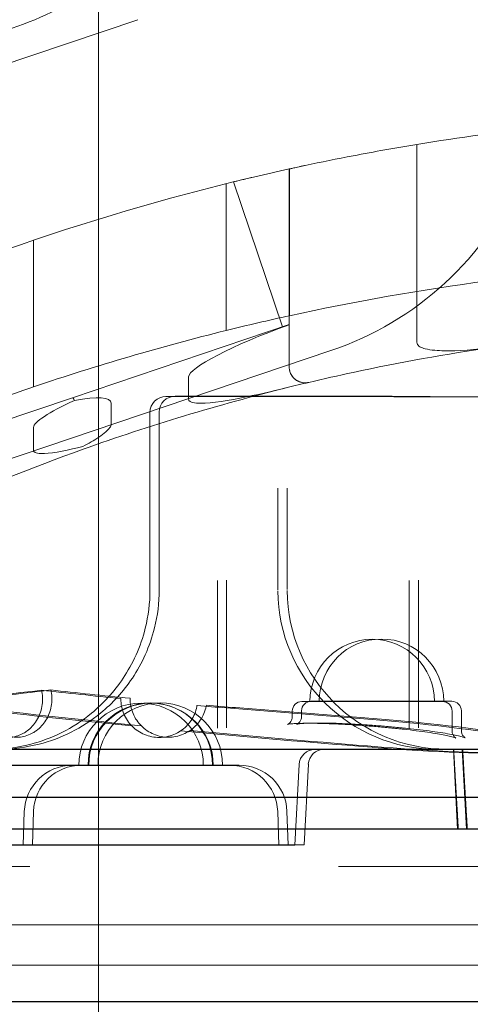
# Model space of a CAD drawing. Units: millimetres. Extents: x 110030 to 120145, y 139823 to 148642.
# Drawn here: x 115100 to 115241, y 146257 to 146566 of the extents above; entities that cross this region are included whole.
import ezdxf

# ---------------------------------------------------------------- set-up
doc = ezdxf.new("R2010")
doc.units = ezdxf.units.MM

# ---------------------------------------------------------------- blocks, each defined once
blk = doc.blocks.new('A$C47947CFB')
at = {"color": 0, "linetype": 'Continuous', "lineweight": 0}
for p, q in [((61118.11, 77832.99), (61118.11, 79367.02)), ((61130.41, 79350.53), (60944.29, 79287.69)), ((61217.75, 79311.48), (61217.75, 79249.42)), ((61177.79, 79303.8), (61177.78, 79303.8)), ((61177.78, 79303.8), (61177.78, 79269.75)), ((61177.93, 79303.83), (61177.93, 79257.87)), ((61158.11, 79299.19), (61158.11, 79253.24)), ((61175.66, 79254.37), (61160.32, 79299.73)), ((61097.79, 79281.46), (61097.79, 79235.56)), ((61110.02, 79232.18), (61177.78, 79255.09)), ((61177.78, 79255.04), (61177.78, 79241.85)), ((61190.82, 79246.95), (60929.32, 79158.66)), ((61146.33, 79238.7), (61146.33, 79231.7)), ((61072.91, 79219.63), (61110.02, 79232.18)), ((61201.78, 79232.57), (61139.24, 79232.57)), ((61204.67, 79232.65), (61142.14, 79232.65)), ((61444.24, 79232.42), (61224.24, 79232.42)), ((61447.14, 79232.5), (61227.14, 79232.5)), ((61122.08, 79230.5), (61122.08, 79223.92)), ((61134.24, 79192.58), (61134.24, 79227.57)), ((61137.14, 79227.65), (61137.14, 79192.66)), ((61097.82, 79222.91), (61097.82, 79215.8)), ((61174.24, 79203.84), (61174.24, 79172.09)), ((61177.14, 79172.17), (61177.14, 79203.92)), ((61134.24, 79192.58), (61134.24, 79172.08)), ((61137.14, 79172.16), (61137.14, 79192.66)), ((61155.34, 79175), (61155.34, 79128.74)), ((61158.23, 79128.82), (61158.23, 79175.08)), ((61215.34, 79128.74), (61215.34, 79175)), ((61218.23, 79175.08), (61218.23, 79128.82)), ((61181.77, 79137.08), (61225.77, 79137.08)), ((61228.66, 79137.16), (61184.66, 79137.16)), ((61158.1, 79135.08), (61203.77, 79131.43)), ((61160.99, 79135.16), (61206.66, 79131.51)), ((61178.77, 79134.08), (61178.77, 79132.34)), ((61181.66, 79134.16), (61181.66, 79132.42)), ((61228.77, 79134.08), (61228.77, 79127.86)), ((61231.66, 79134.16), (61231.66, 79127.94)), ((61203.77, 79122.74), (61199.44, 79123.08)), ((61206.66, 79122.82), (61202.33, 79123.16)), ((61094.24, 79122.08), (61084.24, 79122.08)), ((61087.14, 79122.16), (61587.14, 79122.16)), ((61574.24, 79122.08), (61094.24, 79122.08)), ((61574.24, 79122.08), (61094.24, 79122.08)), ((61097.14, 79122.16), (61577.14, 79122.16)), ((61230.46, 79097.08), (61229.15, 79122.08)), ((61230.46, 79097.08), (61229.15, 79122.08)), ((61230.46, 79097.08), (61229.15, 79122.08)), ((61230.46, 79097.08), (61229.15, 79122.08)), ((61230.48, 79097.08), (61229.17, 79122.08)), ((61233.26, 79097.16), (61231.95, 79122.16)), ((61233.26, 79097.16), (61231.95, 79122.16)), ((61233.26, 79097.16), (61231.95, 79122.16)), ((61233.27, 79097.16), (61231.96, 79122.16)), ((61233.29, 79097.16), (61231.98, 79122.16)), ((61151.81, 79117.08), (61053.34, 79117.08)), ((61056.23, 79117.16), (61154.7, 79117.16)), ((61151.81, 79117.08), (61159.2, 79117.08)), ((61162.1, 79117.16), (61154.7, 79117.16)), ((61179.56, 79092.08), (61180.89, 79117.35)), ((61182.46, 79092.16), (61183.78, 79117.43)), ((61158.1, 79107.08), (61074.12, 79107.08)), ((61160.99, 79107.16), (61077.01, 79107.16)), ((61203.77, 79107.08), (61158.1, 79107.08)), ((61206.66, 79107.16), (61160.99, 79107.16)), ((61263.1, 79107.08), (61203.77, 79107.08)), ((61265.99, 79107.16), (61206.66, 79107.16)), ((61094.56, 79092.08), (61094.93, 79102.61)), ((61097.46, 79092.16), (61097.82, 79102.69)), ((61174.56, 79092.08), (61174.2, 79102.61)), ((61177.46, 79092.16), (61177.09, 79102.69)), ((60844.24, 79097.2), (61824.24, 79097.2)), ((60847.14, 79097.12), (61827.14, 79097.12)), ((61589.29, 79097.08), (61079.29, 79097.08)), ((61082.09, 79097.16), (61592.09, 79097.16)), ((61166.06, 79092.08), (61067.88, 79092.08)), ((61168.96, 79092.16), (61070.78, 79092.16)), ((61166.06, 79092.08), (61179.56, 79092.08)), ((61168.96, 79092.16), (61182.46, 79092.16)), ((61096.66, 79085.45), (61075.35, 79085.45)), ((61193.25, 79085.45), (61252.75, 79085.45)), ((60844.24, 79067.2), (61824.24, 79067.2)), ((60847.14, 79067.12), (61827.14, 79067.12)), ((60941.91, 79054.48), (61733.44, 79054.61)), ((61804.24, 79043.08), (60864.24, 79043.08)), ((60867.14, 79043.16), (61807.14, 79043.16))]:
    blk.add_line(p, q, dxfattribs=at)
for centre, radius, start, end in [((61059.13, 79442.57), 100, 288.6576, 323.3834), ((61338.77, 78573.13), 748.2, 96.22093, 99.30863), ((61338.77, 78573.13), 748.2, 99.30863, 100.86103), ((61338.77, 78573.13), 748.2, 100.86103, 102.03263), ((61338.77, 78573.13), 748.2, 102.42555, 103.26519), ((61158.83, 79341.7), 100, 288.6576, 336.5353), ((61338.77, 78573.13), 748.2, 103.79882, 115.94824), ((61338.22, 78527.04), 748.2, 97.55951, 102.37043), ((61338.22, 78527.04), 748.2, 102.37043, 103.92927), ((61338.22, 78527.04), 748.2, 103.92927, 108.74378), ((61337.75, 78588.49), 666.49, 98.28672, 102.12212), ((61337.75, 78588.49), 666.49, 102.12212, 103.34274), ((61337.75, 78588.49), 666.49, 103.34327, 103.94191), ((61338.22, 78527.04), 748.2, 108.74378, 109.71167), ((61139.24, 79227.57), 5, 90, 180), ((61142.14, 79227.65), 5, 90, 180), ((61224.24, 79172.08), 50, 180.4037, 270), ((61227.14, 79172.16), 50, 180.4037, 270), ((61203.77, 79137.08), 19.48, 0, 180), ((61206.66, 79137.16), 19.48, 0, 180), ((61131.45, 79117.08), 19.48, 0, 180), ((61134.34, 79117.16), 19.48, 0, 180), ((61134.56, 79117.08), 19.48, 0, 180), ((61137.46, 79117.16), 19.48, 0, 180), ((61181.77, 79134.08), 3, 90, 180), ((61184.66, 79134.16), 3, 90, 180), ((61225.77, 79134.08), 3, 0, 90), ((61228.66, 79134.16), 3, 0, 90), ((61185.88, 79117.08), 5, 90, 177), ((61188.77, 79117.16), 5, 90, 177), ((61109.92, 79102.08), 15, 90, 178), ((61112.81, 79102.16), 15, 90, 178), ((61159.2, 79102.08), 15, 2, 90), ((61162.1, 79102.16), 15, 2, 90)]:
    blk.add_arc(centre, radius, start, end, dxfattribs=at)
at = {"color": 0, "linetype": 'Continuous', "lineweight": 0, "extrusion": (0, 0, -1)}
for centre, major_axis, ratio, start_param, end_param in [((61177.78, 79263.69), (0, 15.61), 0.00001, 1.17233, 2.154518), ((61177.78, 79249.81), (0, -5.28), 0.000032, -3.141603, -3.002943), ((61056.89, 79137.9), (-108.36, -11.75), 0.022398, -2.010366, -1.662432), ((61199.44, 79147.08), (299.99, -24.15), 0.079488, -4.480269, -4.251051), ((61202.33, 79147.16), (299.99, -24.15), 0.079488, -4.480269, -4.251051), ((61203.77, 79127.08), (54.33, -4.37), 0.079488, -1.577196, 1.564397), ((61206.66, 79127.16), (54.33, -4.37), 0.079488, -1.577196, 1.564397), ((61199.44, 79147.08), (299.99, -24.15), 0.079488, -4.718789, -4.532723), ((61202.33, 79147.16), (299.99, -24.15), 0.079488, -4.718789, -4.532723)]:
    blk.add_ellipse(centre, major_axis=major_axis, ratio=ratio, start_param=start_param, end_param=end_param, dxfattribs=at)
at = {"color": 0, "linetype": 'Continuous', "lineweight": 0}
for centre, major_axis, ratio, start_param, end_param in [((61179.4, 79250.36), (-33.02, -11.91), 0.141052, -1.572704, -0.050806), ((61337.75, 78588.49), (0, -666.49), 1, -2.89826, -2.798119), ((61130.89, 79233.95), (-33.02, -11.29), 0.143223, -0.959579, -0.048931), ((61111.62, 79227.44), (-1.6, 4.74), 0.098759, -0.634979, 0), ((61098.26, 79222.92), (23.77, 7.91), 0.199536, -0.066331, 0.959248), ((61337.75, 78588.49), (0, -666.49), 1, -2.798119, -2.721458), ((61054, 79137.82), (-108.36, -11.75), 0.022398, 1.662432, 2.010366), ((61158.1, 79147.08), (-150, 12.08), 0.079488, 1.181997, 1.355659), ((61160.99, 79147.16), (-150, 12.08), 0.079488, 1.181997, 1.355659), ((61158.1, 79147.08), (-150, 12.08), 0.079488, 1.516314, 1.577196), ((61160.99, 79147.16), (-150, 12.08), 0.079488, 1.516314, 1.577196)]:
    blk.add_ellipse(centre, major_axis=major_axis, ratio=ratio, start_param=start_param, end_param=end_param, dxfattribs=at)
for points, knots in [([(61177.79, 79303.8), (61177.79, 79303.8), (61177.82, 79303.81), (61177.95, 79303.84), (61178.04, 79303.86), (61178.29, 79303.91), (61178.45, 79303.95), (61178.81, 79304.03), (61179.02, 79304.07), (61179.46, 79304.17), (61179.71, 79304.23), (61180.26, 79304.34), (61180.56, 79304.41), (61181.18, 79304.54), (61181.5, 79304.61), (61182.15, 79304.75), (61182.48, 79304.82), (61182.79, 79304.89), (61182.8, 79304.89), (61182.8, 79304.89)], [30.474774, 30.474774, 30.474774, 30.474774, 31.415313, 31.415313, 32.356012, 32.356012, 33.296711, 33.296711, 34.23741, 34.23741, 35.201976, 35.201976, 36.166541, 36.166541, 37.131107, 37.131107, 38.095672, 38.095672, 38.104713, 38.104713, 38.104713, 38.104713]), ([(61160.32, 79299.73), (61160.32, 79299.73), (61160.35, 79299.74), (61160.47, 79299.77), (61160.56, 79299.79), (61160.81, 79299.86), (61160.97, 79299.89), (61161.33, 79299.98), (61161.53, 79300.03), (61161.96, 79300.14), (61162.21, 79300.2), (61162.74, 79300.33), (61163.03, 79300.39), (61163.63, 79300.54), (61163.95, 79300.62), (61164.58, 79300.77), (61164.89, 79300.84), (61165.51, 79300.99), (61165.82, 79301.06), (61166.46, 79301.21), (61166.77, 79301.29), (61167.08, 79301.36), (61167.09, 79301.36), (61167.09, 79301.36)], [15.174399, 15.174399, 15.174399, 15.174399, 16.121128, 16.121128, 17.067857, 17.067857, 18.014586, 18.014586, 18.961315, 18.961315, 19.904634, 19.904634, 20.847952, 20.847952, 21.791271, 21.791271, 22.73459, 22.73459, 23.685508, 23.685508, 24.636425, 24.636425, 24.659521, 24.659521, 24.659521, 24.659521]), ([(61241.69, 79248.02), (61236.13, 79247.21), (61230.56, 79246.78), (61224.57, 79246.92), (61222.18, 79247.04), (61219.79, 79247.66), (61219.18, 79247.86), (61218.48, 79248.27), (61218.26, 79248.42), (61217.99, 79248.73), (61217.9, 79248.86), (61217.78, 79249.14), (61217.75, 79249.28), (61217.75, 79249.42)], [0, 0, 0, 0, 16.211351, 16.211351, 21.959799, 21.959799, 23.649275, 23.649275, 24.405711, 24.405711, 24.882307, 24.882307, 25.31899, 25.31899, 25.31899, 25.31899]), ([(61183.94, 79236.99), (61183.37, 79236.85), (61182.78, 79236.82), (61181.63, 79236.95), (61181.07, 79237.12), (61179.97, 79237.67), (61179.45, 79238.07), (61178.63, 79239.01), (61178.31, 79239.54), (61177.89, 79240.67), (61177.78, 79241.26), (61177.78, 79241.85)], [0, 0, 0, 0, 1.906482, 1.906482, 3.801365, 3.801365, 5.850954, 5.850954, 7.723724, 7.723724, 9.515123, 9.515123, 9.515123, 9.515123]), ([(61182.8, 79236.85), (61182.71, 79236.85), (61182.62, 79236.86), (61182.06, 79236.88), (61181.61, 79236.97), (61180.68, 79237.29), (61180.23, 79237.53), (61179.31, 79238.2), (61178.89, 79238.67), (61178.32, 79239.57), (61178.12, 79240), (61177.93, 79240.66), (61177.88, 79240.89), (61177.83, 79241.24), (61177.81, 79241.36), (61177.8, 79241.59), (61177.79, 79241.71), (61177.79, 79241.83), (61177.79, 79241.84), (61177.79, 79241.85)], [-9.553098, -9.553098, -9.553098, -9.553098, -9.285141, -9.285141, -7.85583, -7.85583, -6.166497, -6.166497, -3.869888, -3.869888, -1.973698, -1.973698, -0.992029, -0.992029, -0.49668, -0.49668, 0, 0, 0.044432, 0.044432, 0.044432, 0.044432]), ([(61183.94, 79236.99), (61183.94, 79236.99), (61183.94, 79236.99), (61183.94, 79236.99), (61183.94, 79236.99), (61183.94, 79236.99)], [-244.351826, -244.351826, -244.351826, -244.351826, -132.275744, -132.275744, -57.715014, -57.715014, -57.715014, -57.715014]), ([(61146.33, 79231.7), (61146.33, 79231.61), (61146.35, 79231.52), (61146.41, 79231.35), (61146.46, 79231.28), (61146.6, 79231.11), (61146.71, 79231.03), (61147.04, 79230.83), (61147.31, 79230.74), (61148.28, 79230.5), (61149.22, 79230.45), (61157.13, 79230.49), (61171.93, 79234.04), (61177.17, 79235.35)], [0, 0, 0, 0, 0.273988, 0.273988, 0.550844, 0.550844, 0.952657, 0.952657, 1.787572, 1.787572, 4.250818, 4.250818, 24.549888, 24.549888, 24.549888, 24.549888]), ([(61224.24, 79232.42), (61222.7, 79232.42), (61221.16, 79232.42), (61218.07, 79232.44), (61216.54, 79232.45), (61213.49, 79232.48), (61211.98, 79232.49), (61209, 79232.52), (61207.53, 79232.54), (61204.61, 79232.56), (61203.18, 79232.57), (61201.78, 79232.57)], [-65.146262, -65.146262, -65.146262, -65.146262, -60.499457, -60.499457, -55.852651, -55.852651, -51.205846, -51.205846, -46.55904, -46.55904, -41.912235, -41.912235, -41.912235, -41.912235]), ([(61227.14, 79232.5), (61225.6, 79232.5), (61224.06, 79232.5), (61220.97, 79232.52), (61219.43, 79232.53), (61216.38, 79232.56), (61214.86, 79232.57), (61211.87, 79232.6), (61210.39, 79232.62), (61207.5, 79232.64), (61206.07, 79232.65), (61204.67, 79232.65)], [0, 0, 0, 0, 4.634744, 4.634744, 9.269488, 9.269488, 13.904231, 13.904231, 18.538975, 18.538975, 23.173719, 23.173719, 23.173719, 23.173719]), ([(61113.28, 79216.93), (61114.19, 79217.4), (61115.05, 79217.87), (61117.36, 79219.2), (61119.17, 79220.34), (61120.89, 79221.88), (61121.35, 79222.34), (61121.79, 79223), (61121.9, 79223.2), (61122.04, 79223.57), (61122.08, 79223.75), (61122.08, 79223.92)], [14.716536, 14.716536, 14.716536, 14.716536, 18.398521, 18.398521, 25.293665, 25.293665, 27.580651, 27.580651, 28.441697, 28.441697, 29.145285, 29.145285, 29.145285, 29.145285]), ([(61097.82, 79215.8), (61097.82, 79215.7), (61097.84, 79215.6), (61097.91, 79215.42), (61097.97, 79215.35), (61098.12, 79215.19), (61098.23, 79215.11), (61098.56, 79214.94), (61098.81, 79214.87), (61099.68, 79214.69), (61100.47, 79214.68), (61104.25, 79214.85), (61108.86, 79215.82), (61113.28, 79216.93)], [0, 0, 0, 0, 0.300105, 0.300105, 0.585499, 0.585499, 0.966572, 0.966572, 1.69604, 1.69604, 3.648522, 3.648522, 11.75338, 11.75338, 11.75338, 11.75338]), ([(61134.24, 79172.08), (61134.24, 79167.85), (61133.71, 79163.82), (61131.3, 79154.08), (61128.84, 79148.85), (61122.99, 79140.06), (61119.61, 79136.43), (61110.08, 79128.61), (61103.51, 79125.41), (61092.59, 79122.61), (61088.41, 79122.08), (61084.24, 79122.08)], [-164.085199, -164.085199, -164.085199, -164.085199, -143.563776, -143.563776, -110.729498, -110.729498, -79.603668, -79.603668, -29.802339, -29.802339, 0.086188, 0.086188, 0.086188, 0.086188]), ([(61087.14, 79122.16), (61091.3, 79122.16), (61095.48, 79122.69), (61106.41, 79125.49), (61112.98, 79128.69), (61122.51, 79136.51), (61125.88, 79140.14), (61131.74, 79148.93), (61134.19, 79154.16), (61136.6, 79163.9), (61137.14, 79167.93), (61137.14, 79172.16)], [-164.171388, -164.171388, -164.171388, -164.171388, -134.28286, -134.28286, -84.481531, -84.481531, -53.355701, -53.355701, -20.521423, -20.521423, 0, 0, 0, 0]), ([(61094.69, 79127.15), (61094.42, 79127), (61094.15, 79126.86), (61093.2, 79126.43), (61092.52, 79126.2), (61091.15, 79125.9), (61090.48, 79125.82), (61089.17, 79125.82), (61088.49, 79125.9), (61087.17, 79126.21), (61086.52, 79126.45), (61085.29, 79127.07), (61084.71, 79127.46), (61083.65, 79128.35), (61083.17, 79128.85), (61082.34, 79129.92), (61081.96, 79130.51), (61081.28, 79131.8), (61080.99, 79132.5), (61080.53, 79133.97), (61080.35, 79134.74), (61080.12, 79136.29), (61080.06, 79137.07), (61080.06, 79137.82), (61080.06, 79138.56), (61080.12, 79139.31), (61080.22, 79140.06)], [-23.908406, -23.908406, -23.908406, -23.908406, -22.961918, -22.961918, -20.696736, -20.696736, -18.431553, -18.431553, -16.09754, -16.09754, -13.763527, -13.763527, -11.429514, -11.429514, -9.095501, -9.095501, -6.821626, -6.821626, -4.547751, -4.547751, -2.273875, -2.273875, 0, 0, 0, 2.194145, 2.194145, 2.194145, 2.194145]), ([(61100.35, 79140.63), (61100.39, 79140.46), (61100.42, 79140.3), (61100.59, 79139.36), (61100.66, 79138.58), (61100.66, 79137.07), (61100.59, 79136.29), (61100.31, 79134.74), (61100.1, 79133.97), (61099.53, 79132.49), (61099.18, 79131.78), (61098.37, 79130.47), (61097.91, 79129.87), (61096.94, 79128.81), (61096.39, 79128.31), (61095.44, 79127.6), (61095.07, 79127.37), (61094.69, 79127.15)], [33.493116, 33.493116, 33.493116, 33.493116, 33.977415, 33.977415, 36.237634, 36.237634, 38.497847, 38.497847, 40.758059, 40.758059, 43.018271, 43.018271, 45.278483, 45.278483, 47.541678, 47.541678, 48.876354, 48.876354, 48.876354, 48.876354]), ([(61097.58, 79127.23), (61097.96, 79127.45), (61098.33, 79127.68), (61099.28, 79128.39), (61099.83, 79128.89), (61100.81, 79129.95), (61101.27, 79130.55), (61102.07, 79131.86), (61102.43, 79132.57), (61102.99, 79134.05), (61103.2, 79134.82), (61103.48, 79136.37), (61103.55, 79137.15), (61103.55, 79137.9), (61103.55, 79138.66), (61103.48, 79139.44), (61103.31, 79140.38), (61103.28, 79140.54), (61103.24, 79140.71)], [-12.638721, -12.638721, -12.638721, -12.638721, -11.304063, -11.304063, -9.040876, -9.040876, -6.780657, -6.780657, -4.520438, -4.520438, -2.260219, -2.260219, 0, 0, 0, 2.260212, 2.260212, 2.744518, 2.744518, 2.744518, 2.744518]), ([(61082.97, 79137.16), (61083, 79136.64), (61083.05, 79136.1), (61083.25, 79134.79), (61083.43, 79134.02), (61083.9, 79132.54), (61084.2, 79131.84), (61084.88, 79130.54), (61085.27, 79129.94), (61086.11, 79128.89), (61086.59, 79128.39), (61087.64, 79127.51), (61088.22, 79127.13), (61089.44, 79126.52), (61090.08, 79126.29), (61091.4, 79125.98), (61092.07, 79125.9), (61093.37, 79125.9), (61094.05, 79125.98), (61095.41, 79126.28), (61096.1, 79126.51), (61097.04, 79126.94), (61097.32, 79127.08), (61097.58, 79127.23)], [37.28562, 37.28562, 37.28562, 37.28562, 38.844733, 38.844733, 41.137805, 41.137805, 43.430877, 43.430877, 45.723949, 45.723949, 48.038818, 48.038818, 50.353686, 50.353686, 52.668555, 52.668555, 54.983423, 54.983423, 57.252559, 57.252559, 59.521694, 59.521694, 60.460873, 60.460873, 60.460873, 60.460873]), ([(61148.97, 79135.84), (61148.95, 79135.73), (61148.94, 79135.62), (61148.76, 79134.74), (61148.53, 79133.97), (61147.92, 79132.49), (61147.54, 79131.78), (61146.66, 79130.47), (61146.16, 79129.87), (61145.09, 79128.8), (61144.49, 79128.3), (61143.17, 79127.42), (61142.46, 79127.04), (61140.98, 79126.43), (61140.21, 79126.2), (61138.67, 79125.9), (61137.89, 79125.82), (61136.38, 79125.82), (61135.6, 79125.9), (61134.05, 79126.2), (61133.28, 79126.43), (61131.81, 79127.04), (61131.1, 79127.43), (61129.79, 79128.31), (61129.19, 79128.81), (61128.12, 79129.87), (61127.62, 79130.47), (61126.74, 79131.78), (61126.36, 79132.48), (61125.75, 79133.96), (61125.52, 79134.73), (61125.21, 79136.29), (61125.14, 79137.07), (61125.14, 79137.82), (61125.14, 79137.89), (61125.14, 79137.95), (61125.14, 79138.01)], [-34.409993, -34.409993, -34.409993, -34.409993, -34.098118, -34.098118, -31.83662, -31.83662, -29.575122, -29.575122, -27.313624, -27.313624, -25.041386, -25.041386, -22.769148, -22.769148, -20.49691, -20.49691, -18.224672, -18.224672, -15.938969, -15.938969, -13.653266, -13.653266, -11.367562, -11.367562, -9.081859, -9.081859, -6.811394, -6.811394, -4.54093, -4.54093, -2.270465, -2.270465, 0, 0, 0, 0.189449, 0.189449, 0.189449, 0.189449]), ([(61128.03, 79138.09), (61128.03, 79138.03), (61128.03, 79137.97), (61128.03, 79137.15), (61128.1, 79136.37), (61128.41, 79134.81), (61128.64, 79134.04), (61129.26, 79132.56), (61129.64, 79131.86), (61130.52, 79130.55), (61131.02, 79129.95), (61132.08, 79128.89), (61132.68, 79128.39), (61133.99, 79127.51), (61134.7, 79127.12), (61136.18, 79126.51), (61136.95, 79126.28), (61138.5, 79125.98), (61139.28, 79125.9), (61140.78, 79125.9), (61141.56, 79125.98), (61143.11, 79126.28), (61143.88, 79126.51), (61145.35, 79127.12), (61146.06, 79127.5), (61147.38, 79128.38), (61147.98, 79128.88), (61149.05, 79129.95), (61149.55, 79130.55), (61150.43, 79131.86), (61150.81, 79132.57), (61151.42, 79134.05), (61151.66, 79134.82), (61151.83, 79135.7), (61151.85, 79135.81), (61151.87, 79135.92)], [-36.549065, -36.549065, -36.549065, -36.549065, -36.359616, -36.359616, -34.089151, -34.089151, -31.818686, -31.818686, -29.548221, -29.548221, -27.277757, -27.277757, -24.992054, -24.992054, -22.70635, -22.70635, -20.420647, -20.420647, -18.134944, -18.134944, -15.862706, -15.862706, -13.590468, -13.590468, -11.31823, -11.31823, -9.045992, -9.045992, -6.784494, -6.784494, -4.522996, -4.522996, -2.261498, -2.261498, -1.949623, -1.949623, -1.949623, -1.949623]), ([(61228.77, 79127.86), (61228.77, 79127.48), (61228.85, 79127.12), (61229.08, 79126.53), (61229.23, 79126.31), (61229.5, 79125.97), (61229.62, 79125.87), (61229.83, 79125.69), (61229.9, 79125.66), (61229.96, 79125.62), (61229.89, 79125.66), (61229.45, 79125.83), (61228.92, 79125.99), (61227.21, 79126.41), (61225.82, 79126.68), (61223.22, 79127.13), (61222.2, 79127.29), (61219.99, 79127.61), (61218.8, 79127.77), (61216.3, 79128.09), (61214.98, 79128.24), (61212.25, 79128.55), (61210.84, 79128.69), (61207.97, 79128.97), (61206.5, 79129.11), (61203.57, 79129.35), (61202.09, 79129.47), (61199.18, 79129.68), (61197.73, 79129.77), (61194.91, 79129.94), (61193.53, 79130.01), (61190.88, 79130.12), (61189.6, 79130.17), (61187.19, 79130.24), (61186.05, 79130.26), (61183.94, 79130.28), (61182.97, 79130.27), (61181.24, 79130.24), (61180.47, 79130.21), (61179.17, 79130.14), (61178.63, 79130.09), (61177.83, 79130), (61177.54, 79129.95), (61177.26, 79129.89), (61177.2, 79129.87), (61177.27, 79129.9), (61177.32, 79129.92), (61177.5, 79130.01), (61177.58, 79130.06), (61177.85, 79130.26), (61178.07, 79130.45), (61178.47, 79131.04), (61178.64, 79131.4), (61178.75, 79131.98), (61178.77, 79132.16), (61178.77, 79132.34)], [0.785398, 0.785398, 0.785398, 0.785398, 0.81789, 0.81789, 0.853057, 0.853057, 0.893737, 0.893737, 0.950975, 0.950975, 1.051085, 1.051085, 1.238669, 1.238669, 1.514445, 1.514445, 1.66882, 1.66882, 1.825876, 1.825876, 1.984186, 1.984186, 2.143013, 2.143013, 2.301937, 2.301937, 2.460692, 2.460692, 2.619094, 2.619094, 2.776981, 2.776981, 2.934152, 2.934152, 3.090258, 3.090258, 3.244564, 3.244564, 3.395353, 3.395353, 3.538346, 3.538346, 3.662918, 3.662918, 3.750649, 3.750649, 3.799716, 3.799716, 3.830131, 3.830131, 3.875884, 3.875884, 3.911697, 3.911697, 3.926991, 3.926991, 3.926991, 3.926991]), ([(61181.66, 79132.42), (61181.66, 79132.04), (61181.58, 79131.65), (61181.3, 79131), (61181.12, 79130.75), (61180.79, 79130.37), (61180.63, 79130.25), (61180.35, 79130.06), (61180.25, 79130.02), (61180.1, 79129.95), (61180.1, 79129.96), (61180.28, 79130), (61180.59, 79130.06), (61181.73, 79130.2), (61182.77, 79130.27), (61184.83, 79130.34), (61185.7, 79130.35), (61187.62, 79130.35), (61188.67, 79130.34), (61190.94, 79130.3), (61192.15, 79130.26), (61194.69, 79130.17), (61196.02, 79130.11), (61198.77, 79129.96), (61200.18, 79129.88), (61203.06, 79129.69), (61204.52, 79129.58), (61207.46, 79129.35), (61208.92, 79129.23), (61211.83, 79128.96), (61213.27, 79128.82), (61216.07, 79128.53), (61217.44, 79128.37), (61220.06, 79128.06), (61221.32, 79127.9), (61223.69, 79127.57), (61224.8, 79127.41), (61226.84, 79127.09), (61227.77, 79126.93), (61229.41, 79126.62), (61230.13, 79126.47), (61231.31, 79126.2), (61231.78, 79126.07), (61232.44, 79125.87), (61232.67, 79125.79), (61232.84, 79125.72), (61232.85, 79125.7), (61232.75, 79125.77), (61232.68, 79125.81), (61232.46, 79125.99), (61232.26, 79126.16), (61231.91, 79126.76), (61231.76, 79127.1), (61231.67, 79127.65), (61231.66, 79127.79), (61231.66, 79127.94)], [2.356194, 2.356194, 2.356194, 2.356194, 2.388698, 2.388698, 2.422579, 2.422579, 2.460427, 2.460427, 2.509155, 2.509155, 2.587939, 2.587939, 2.735966, 2.735966, 2.981487, 2.981487, 3.130083, 3.130083, 3.283261, 3.283261, 3.438736, 3.438736, 3.595508, 3.595508, 3.753115, 3.753115, 3.911311, 3.911311, 4.069931, 4.069931, 4.228807, 4.228807, 4.387717, 4.387717, 4.546322, 4.546322, 4.704045, 4.704045, 4.859798, 4.859798, 5.011249, 5.011249, 5.152827, 5.152827, 5.271428, 5.271428, 5.348984, 5.348984, 5.391887, 5.391887, 5.447759, 5.447759, 5.48505, 5.48505, 5.497787, 5.497787, 5.497787, 5.497787])]:
    blk.add_open_spline(points, degree=3, knots=knots, dxfattribs=at)
for points, degree in [([(61182.8, 79236.85), (61183.18, 79236.85), (61183.57, 79236.9), (61183.94, 79236.99)], 3), ([(61230.7, 79097.08), (61229.98, 79109.31), (61229.25, 79122.08)], 2), ([(61233.51, 79097.16), (61232.78, 79109.39), (61232.06, 79122.16)], 2)]:
    blk.add_open_spline(points, degree=degree, dxfattribs=at)

msp = doc.modelspace()

# ---------------------------------------------------------------- linework, layer by layer
msp.add_open_spline([(111000.85, 142640.94), (110628.42, 142925.92, 3.91), (109897.69, 144544.91, 34.76), (110464.4, 146860.39, -246.06), (112426.32, 148143.54, 352.95), (112985.48, 148773.61, -1526.45), (114256.39, 147925.74, -1201.12), (115736.59, 148709.73, -1640.32), (116713.85, 147878.32, 679.38), (119140.63, 147713.67, -105.9), (120155.33, 145929.18, 29.75), (120119.58, 144103.98, -6.71), (118257.05, 142772.19, 3.71), (117636.21, 140444.38, -0.83), (115404.22, 139643.31, 0.27), (113511.69, 140147.81, -0.53), (112998.96, 142183.4, 2.45), (111485.07, 142270.41, -5.08), (111000.85, 142640.94)], degree=3, knots=[0, 0, 0, 0, 1443.198887, 4880.802073, 6159.169561, 7961.791791, 8774.323016, 10096.032126, 12059.955323, 14575.488192, 16001.035158, 17894.682747, 19395.626432, 22515.579745, 24411.402476, 25910.086738, 27828.610635, 29705.053531, 29705.053531, 29705.053531, 29705.053531])

# ---------------------------------------------------------------- block references
msp.add_blockref('A$C47947CFB', (54006.59, 67215.06))

doc.saveas('drawing.dxf')
